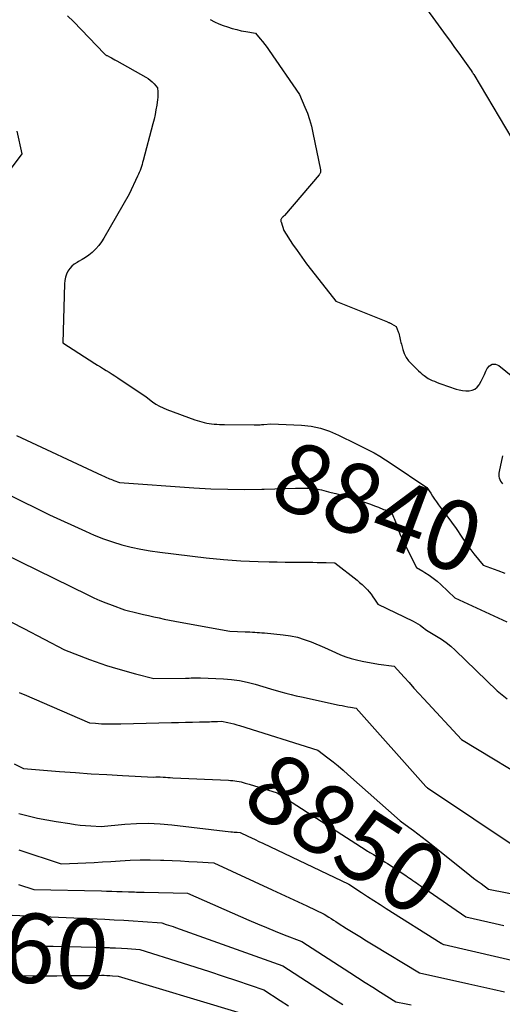
# Model space of a CAD drawing. Units: inches. Extents: x 2609536 to 2612342, y 1497606 to 1499227.
# Drawn here: x 2610087 to 2610186, y 1498795 to 1498998 of the extents above; entities that cross this region are included whole.
import ezdxf
from ezdxf.enums import TextEntityAlignment as Align

# ---------------------------------------------------------------- set-up
doc = ezdxf.new("R2010")
doc.units = ezdxf.units.IN
doc.header["$MEASUREMENT"] = 0
doc.layers.add('Tile_2735_10_SW_contour_2ft', color=114, linetype='Continuous')
doc.layers.add('Tile_2735_10_SW_contour_anno_2ft', color=51, linetype='Continuous')
doc.styles.add('Arial', font='arial.ttf')

msp = doc.modelspace()

# ---------------------------------------------------------------- linework, layer by layer
at = {"layer": 'Tile_2735_10_SW_contour_2ft'}
msp.add_line((2610137.12, 1498901.11, 8840), (2610139.34, 1498901.17, 8840), dxfattribs=at)
for points in [[(2610168.48, 1499003.37, 8834), (2610174.73, 1498994.69, 8834), (2610175.59, 1498993.5, 8834), (2610176.45, 1498992.31, 8834), (2610177.31, 1498991.12, 8834), (2610178.17, 1498989.93, 8834), (2610179.9, 1498987.56, 8834), (2610180.09, 1498987.21, 8834), (2610180.15, 1498987.1, 8834), (2610180.25, 1498986.95, 8834), (2610180.29, 1498986.89, 8834), (2610180.33, 1498986.83, 8834), (2610180.37, 1498986.76, 8834), (2610180.41, 1498986.7, 8834), (2610189.61, 1498971.28, 8834)], [(2610096.57, 1498998.83, 8838), (2610097.75, 1498997.65, 8838), (2610104.17, 1498990.97, 8838), (2610104.34, 1498990.84, 8838), (2610104.42, 1498990.78, 8838), (2610104.51, 1498990.72, 8838), (2610104.6, 1498990.66, 8838), (2610104.7, 1498990.61, 8838), (2610105.24, 1498990.32, 8838), (2610105.61, 1498990.13, 8838), (2610105.97, 1498989.93, 8838), (2610106.34, 1498989.73, 8838), (2610106.7, 1498989.53, 8838), (2610112.72, 1498986.18, 8838), (2610113.19, 1498985.88, 8838), (2610113.63, 1498985.56, 8838), (2610114.04, 1498985.19, 8838), (2610114.42, 1498984.79, 8838), (2610115.15, 1498983.94, 8838), (2610115.19, 1498983.15, 8838), (2610115.2, 1498982.75, 8838), (2610115.19, 1498982.35, 8838), (2610115.16, 1498981.96, 8838), (2610115.12, 1498981.57, 8838), (2610114.96, 1498980.4, 8838), (2610114.81, 1498979.42, 8838), (2610114.63, 1498978.45, 8838), (2610114.42, 1498977.49, 8838), (2610114.19, 1498976.53, 8838), (2610112.18, 1498968.92, 8838), (2610112.06, 1498968.51, 8838), (2610111.94, 1498968.1, 8838), (2610111.81, 1498967.69, 8838), (2610111.67, 1498967.29, 8838), (2610111.52, 1498966.89, 8838), (2610111.36, 1498966.49, 8838), (2610111.19, 1498966.1, 8838), (2610111.02, 1498965.71, 8838), (2610109.28, 1498962, 8838), (2610104.07, 1498952.91, 8838), (2610103.57, 1498952.13, 8838), (2610103.02, 1498951.39, 8838), (2610102.41, 1498950.71, 8838), (2610101.74, 1498950.06, 8838), (2610101.63, 1498949.96, 8838), (2610100.97, 1498949.42, 8838), (2610100.29, 1498948.92, 8838), (2610099.57, 1498948.47, 8838), (2610098.82, 1498948.06, 8838), (2610098.53, 1498947.91, 8838), (2610097.95, 1498947.55, 8838), (2610097.43, 1498947.14, 8838), (2610097, 1498946.64, 8838), (2610096.61, 1498946.09, 8838), (2610096.32, 1498945.47, 8838), (2610096.1, 1498944.84, 8838), (2610095.96, 1498944.18, 8838), (2610095.89, 1498943.5, 8838), (2610095.56, 1498931.31, 8838), (2610102.16, 1498927.06, 8838), (2610102.75, 1498926.69, 8838), (2610103.34, 1498926.31, 8838), (2610103.94, 1498925.95, 8838), (2610104.54, 1498925.58, 8838), (2610105.14, 1498925.22, 8838), (2610105.73, 1498924.85, 8838), (2610106.32, 1498924.47, 8838), (2610106.9, 1498924.08, 8838), (2610112.75, 1498920.15, 8838), (2610114.1, 1498919.12, 8838), (2610114.79, 1498918.65, 8838), (2610115.51, 1498918.21, 8838), (2610116.27, 1498917.84, 8838), (2610117.04, 1498917.52, 8838), (2610122.83, 1498915.41, 8838), (2610123.31, 1498915.25, 8838), (2610123.8, 1498915.09, 8838), (2610124.29, 1498914.96, 8838), (2610124.79, 1498914.84, 8838), (2610125.29, 1498914.73, 8838), (2610125.79, 1498914.64, 8838), (2610126.29, 1498914.57, 8838), (2610126.8, 1498914.52, 8838), (2610126.84, 1498914.51, 8838), (2610127.38, 1498914.47, 8838), (2610127.91, 1498914.44, 8838), (2610128.44, 1498914.42, 8838), (2610128.97, 1498914.41, 8838), (2610135.11, 1498914.36, 8838), (2610135.36, 1498914.36, 8838), (2610135.61, 1498914.37, 8838), (2610135.86, 1498914.37, 8838), (2610136.1, 1498914.38, 8838), (2610136.35, 1498914.39, 8838), (2610136.6, 1498914.4, 8838), (2610136.85, 1498914.42, 8838), (2610137.09, 1498914.44, 8838), (2610138.5, 1498914.56, 8838), (2610144.83, 1498914.28, 8838), (2610146.82, 1498914.06, 8838), (2610148.77, 1498913.68, 8838), (2610150.65, 1498913.05, 8838), (2610152.49, 1498912.26, 8838), (2610156.11, 1498910.43, 8838), (2610158.6, 1498909.2, 8838), (2610159.83, 1498908.56, 8838), (2610161.04, 1498907.88, 8838), (2610162.22, 1498907.16, 8838), (2610163.39, 1498906.41, 8838), (2610170.76, 1498901.45, 8838), (2610171.54, 1498900.23, 8838), (2610171.93, 1498899.63, 8838), (2610172.32, 1498899.04, 8838), (2610172.73, 1498898.45, 8838), (2610173.15, 1498897.86, 8838), (2610173.57, 1498897.28, 8838), (2610173.99, 1498896.71, 8838), (2610174.42, 1498896.13, 8838), (2610174.85, 1498895.56, 8838), (2610176.82, 1498892.98, 8838), (2610177.96, 1498891.18, 8838), (2610178.55, 1498890.29, 8838), (2610179.16, 1498889.41, 8838), (2610179.8, 1498888.56, 8838), (2610180.46, 1498887.72, 8838), (2610182.39, 1498885.37, 8838), (2610185.36, 1498884.29, 8838), (2610186.85, 1498883.76, 8838)], [(2610126.02, 1498998.03, 8836), (2610126.9, 1498997.6, 8836), (2610127.79, 1498997.2, 8836), (2610128.69, 1498996.85, 8836), (2610129.61, 1498996.52, 8836), (2610130.54, 1498996.23, 8836), (2610131.48, 1498995.97, 8836), (2610132.43, 1498995.75, 8836), (2610133.38, 1498995.57, 8836), (2610135.36, 1498995.23, 8836), (2610136.34, 1498994.07, 8836), (2610136.82, 1498993.49, 8836), (2610137.29, 1498992.89, 8836), (2610137.75, 1498992.28, 8836), (2610138.19, 1498991.67, 8836), (2610144.47, 1498982.55, 8836), (2610145.57, 1498979.99, 8836), (2610146.08, 1498978.69, 8836), (2610146.53, 1498977.38, 8836), (2610146.91, 1498976.04, 8836), (2610147.22, 1498974.69, 8836), (2610148.76, 1498967.03, 8836), (2610148.78, 1498966.89, 8836), (2610148.79, 1498966.75, 8836), (2610148.78, 1498966.61, 8836), (2610148.76, 1498966.47, 8836), (2610148.72, 1498966.34, 8836), (2610148.67, 1498966.21, 8836), (2610148.6, 1498966.09, 8836), (2610148.52, 1498965.98, 8836), (2610141.34, 1498957.61, 8836), (2610141.24, 1498957.5, 8836), (2610141.13, 1498957.39, 8836), (2610141.02, 1498957.28, 8836), (2610140.9, 1498957.18, 8836), (2610140.86, 1498957.15, 8836), (2610140.77, 1498957.06, 8836), (2610140.7, 1498956.97, 8836), (2610140.64, 1498956.86, 8836), (2610140.61, 1498956.74, 8836), (2610140.59, 1498956.62, 8836), (2610140.58, 1498956.49, 8836), (2610140.6, 1498956.37, 8836), (2610140.63, 1498956.25, 8836), (2610141.18, 1498954.46, 8836), (2610143.01, 1498951.7, 8836), (2610143.94, 1498950.33, 8836), (2610144.89, 1498948.97, 8836), (2610145.88, 1498947.64, 8836), (2610146.89, 1498946.33, 8836), (2610151.96, 1498939.91, 8836), (2610162.6, 1498935.6, 8836), (2610162.71, 1498935.56, 8836), (2610162.82, 1498935.52, 8836), (2610162.93, 1498935.48, 8836), (2610163.03, 1498935.43, 8836), (2610163.14, 1498935.39, 8836), (2610163.25, 1498935.35, 8836), (2610163.35, 1498935.29, 8836), (2610163.45, 1498935.24, 8836), (2610164.4, 1498934.67, 8836), (2610164.81, 1498933.59, 8836), (2610164.92, 1498933.28, 8836), (2610165.02, 1498932.96, 8836), (2610165.1, 1498932.64, 8836), (2610165.18, 1498932.32, 8836), (2610165.24, 1498931.99, 8836), (2610165.32, 1498931.66, 8836), (2610165.39, 1498931.34, 8836), (2610165.48, 1498931.02, 8836), (2610165.78, 1498929.92, 8836), (2610166.08, 1498929.09, 8836), (2610166.47, 1498928.3, 8836), (2610166.97, 1498927.59, 8836), (2610167.55, 1498926.93, 8836), (2610168.66, 1498925.86, 8836), (2610169.03, 1498925.52, 8836), (2610169.41, 1498925.18, 8836), (2610169.79, 1498924.86, 8836), (2610170.19, 1498924.55, 8836), (2610170.99, 1498923.94, 8836), (2610171.86, 1498923.54, 8836), (2610172.3, 1498923.35, 8836), (2610172.74, 1498923.17, 8836), (2610173.19, 1498923, 8836), (2610173.64, 1498922.84, 8836), (2610176.78, 1498921.75, 8836), (2610177.43, 1498921.57, 8836), (2610178.09, 1498921.43, 8836), (2610178.76, 1498921.38, 8836), (2610179.44, 1498921.37, 8836), (2610180.07, 1498921.5, 8836), (2610180.64, 1498921.74, 8836), (2610181.1, 1498922.13, 8836), (2610181.51, 1498922.62, 8836), (2610181.58, 1498922.74, 8836), (2610181.95, 1498923.39, 8836), (2610182.3, 1498924.06, 8836), (2610182.63, 1498924.74, 8836), (2610182.93, 1498925.43, 8836), (2610183.16, 1498925.98, 8836), (2610183.67, 1498926.56, 8836), (2610184.23, 1498926.9, 8836), (2610184.89, 1498926.86, 8836), (2610185.61, 1498926.59, 8836), (2610192.12, 1498921.29, 8836)], [(2610086.05, 1498975.01, 8840), (2610087.1, 1498970.3, 8840), (2610082.67, 1498964.35, 8840)], [(2610086.03, 1498912.14, 8840), (2610103.73, 1498903.93, 8840), (2610104.03, 1498903.79, 8840), (2610104.32, 1498903.65, 8840), (2610104.62, 1498903.51, 8840), (2610104.91, 1498903.38, 8840), (2610105.21, 1498903.24, 8840), (2610105.51, 1498903.11, 8840), (2610105.81, 1498903, 8840), (2610106.12, 1498902.88, 8840), (2610107.29, 1498902.46, 8840), (2610122.64, 1498901.38, 8840), (2610126.14, 1498901.18, 8840), (2610129.64, 1498901.06, 8840), (2610133.14, 1498901.04, 8840), (2610136.64, 1498901.09, 8840), (2610137.12, 1498901.11, 8840)], [(2610186.38, 1498907.94, 8836), (2610185.65, 1498904.72, 8836), (2610185.6, 1498904.39, 8836), (2610185.59, 1498904.05, 8836), (2610185.63, 1498903.72, 8836), (2610185.7, 1498903.39, 8836), (2610185.91, 1498902.73, 8836), (2610186.37, 1498902.19, 8836)], [(2610084.36, 1498899.95, 8842), (2610092.81, 1498895.78, 8842), (2610100.23, 1498892.38, 8842), (2610102.07, 1498891.58, 8842), (2610103.94, 1498890.85, 8842), (2610105.84, 1498890.2, 8842), (2610107.76, 1498889.61, 8842), (2610109.7, 1498889.12, 8842), (2610111.66, 1498888.68, 8842), (2610113.64, 1498888.34, 8842), (2610115.63, 1498888.06, 8842), (2610125.15, 1498886.93, 8842), (2610128.72, 1498886.57, 8842), (2610130.51, 1498886.41, 8842), (2610132.3, 1498886.28, 8842), (2610134.09, 1498886.19, 8842), (2610135.88, 1498886.13, 8842), (2610138.17, 1498886.08, 8842), (2610139.82, 1498886.05, 8842), (2610141.48, 1498886.03, 8842), (2610143.14, 1498886.01, 8842), (2610144.79, 1498886, 8842), (2610146.28, 1498886, 8842), (2610147.19, 1498885.99, 8842), (2610148.1, 1498885.97, 8842), (2610149.01, 1498885.95, 8842), (2610149.92, 1498885.92, 8842), (2610151.74, 1498885.86, 8842), (2610156.33, 1498882.28, 8842), (2610156.86, 1498881.84, 8842), (2610157.37, 1498881.39, 8842), (2610157.87, 1498880.91, 8842), (2610158.34, 1498880.42, 8842), (2610158.45, 1498880.31, 8842), (2610158.85, 1498879.85, 8842), (2610159.23, 1498879.37, 8842), (2610159.59, 1498878.88, 8842), (2610159.94, 1498878.38, 8842), (2610160.6, 1498877.35, 8842), (2610167.91, 1498873.83, 8842), (2610168.4, 1498873.57, 8842), (2610168.88, 1498873.29, 8842), (2610169.33, 1498872.98, 8842), (2610169.77, 1498872.65, 8842), (2610170.64, 1498871.96, 8842), (2610172.74, 1498870.75, 8842), (2610173.76, 1498870.12, 8842), (2610174.74, 1498869.43, 8842), (2610175.67, 1498868.67, 8842), (2610176.56, 1498867.86, 8842), (2610185.23, 1498859.42, 8842), (2610187.35, 1498857.78, 8842)], [(2610139.34, 1498901.17, 8840), (2610143.65, 1498901.3, 8840), (2610146.17, 1498901.28, 8840), (2610146.47, 1498901.28, 8840), (2610146.77, 1498901.26, 8840), (2610147.08, 1498901.24, 8840), (2610147.38, 1498901.21, 8840), (2610147.68, 1498901.17, 8840), (2610147.98, 1498901.13, 8840), (2610148.28, 1498901.07, 8840), (2610148.57, 1498901.01, 8840), (2610148.97, 1498900.92, 8840), (2610149.47, 1498900.8, 8840), (2610149.96, 1498900.68, 8840), (2610150.45, 1498900.55, 8840), (2610150.95, 1498900.42, 8840), (2610151.91, 1498900.16, 8840), (2610152.89, 1498899.88, 8840), (2610153.86, 1498899.61, 8840), (2610154.82, 1498899.32, 8840), (2610155.79, 1498899.02, 8840), (2610157.44, 1498898.51, 8840), (2610158.28, 1498898.24, 8840), (2610159.12, 1498897.96, 8840), (2610159.95, 1498897.65, 8840), (2610160.78, 1498897.33, 8840), (2610161.81, 1498896.91, 8840), (2610162.11, 1498896.78, 8840), (2610162.41, 1498896.64, 8840), (2610162.7, 1498896.49, 8840), (2610162.99, 1498896.32, 8840), (2610163.56, 1498895.98, 8840), (2610163.85, 1498895.33, 8840), (2610163.99, 1498895.01, 8840), (2610164.12, 1498894.68, 8840), (2610164.25, 1498894.35, 8840), (2610164.37, 1498894.01, 8840), (2610164.63, 1498893.28, 8840), (2610164.88, 1498892.58, 8840), (2610165.16, 1498891.89, 8840), (2610165.46, 1498891.21, 8840), (2610165.78, 1498890.54, 8840), (2610168.01, 1498886.1, 8840)], [(2610079.78, 1498889.53, 8844), (2610100.73, 1498879.24, 8844), (2610101.97, 1498878.66, 8844), (2610103.22, 1498878.1, 8844), (2610104.48, 1498877.59, 8844), (2610105.76, 1498877.11, 8844), (2610108.33, 1498876.19, 8844), (2610111.12, 1498875.49, 8844), (2610112.2, 1498875.23, 8844), (2610113.27, 1498874.97, 8844), (2610114.35, 1498874.72, 8844), (2610115.44, 1498874.48, 8844), (2610116.52, 1498874.24, 8844), (2610117.6, 1498874.01, 8844), (2610118.69, 1498873.8, 8844), (2610119.78, 1498873.59, 8844), (2610130.03, 1498871.73, 8844), (2610133.23, 1498871.64, 8844), (2610133.72, 1498871.62, 8844), (2610134.22, 1498871.6, 8844), (2610134.71, 1498871.58, 8844), (2610135.21, 1498871.55, 8844), (2610135.7, 1498871.51, 8844), (2610136.2, 1498871.47, 8844), (2610136.69, 1498871.43, 8844), (2610137.19, 1498871.38, 8844), (2610141.09, 1498871, 8844), (2610142.56, 1498870.79, 8844), (2610144.01, 1498870.49, 8844), (2610145.43, 1498870.06, 8844), (2610146.82, 1498869.53, 8844), (2610149.57, 1498868.35, 8844), (2610151.87, 1498867.33, 8844), (2610152.94, 1498866.89, 8844), (2610154.02, 1498866.49, 8844), (2610155.12, 1498866.14, 8844), (2610156.24, 1498865.84, 8844), (2610157.36, 1498865.58, 8844), (2610158.49, 1498865.34, 8844), (2610159.63, 1498865.14, 8844), (2610160.78, 1498864.96, 8844), (2610164, 1498864.51, 8844), (2610166.04, 1498862.25, 8844), (2610167.06, 1498861.13, 8844), (2610168.08, 1498860, 8844), (2610169.11, 1498858.88, 8844), (2610170.14, 1498857.76, 8844), (2610177.86, 1498849.41, 8844), (2610194.08, 1498839.59, 8844)], [(2610168.01, 1498886.1, 8840), (2610168.59, 1498884.93, 8840), (2610169.9, 1498884.14, 8840)], [(2610169.9, 1498884.14, 8840), (2610170.35, 1498883.87, 8840), (2610171.21, 1498883.32, 8840), (2610172.04, 1498882.73, 8840), (2610172.84, 1498882.09, 8840), (2610173.6, 1498881.41, 8840), (2610176.52, 1498878.66, 8840), (2610187.26, 1498873.69, 8840)], [(2610084.98, 1498873.63, 8846), (2610087.55, 1498872.28, 8846), (2610095.89, 1498867.93, 8846), (2610101.07, 1498865.94, 8846), (2610102.24, 1498865.51, 8846), (2610103.41, 1498865.09, 8846), (2610104.59, 1498864.7, 8846), (2610105.77, 1498864.32, 8846), (2610106.96, 1498863.97, 8846), (2610108.15, 1498863.63, 8846), (2610109.35, 1498863.3, 8846), (2610110.55, 1498862.98, 8846), (2610114.37, 1498862, 8846), (2610120.88, 1498862.06, 8846), (2610121.27, 1498862.07, 8846), (2610121.66, 1498862.08, 8846), (2610122.05, 1498862.09, 8846), (2610122.44, 1498862.1, 8846), (2610122.83, 1498862.11, 8846), (2610123.21, 1498862.11, 8846), (2610123.6, 1498862.11, 8846), (2610123.99, 1498862.1, 8846), (2610128.74, 1498861.89, 8846), (2610130.4, 1498861.75, 8846), (2610132.04, 1498861.54, 8846), (2610133.66, 1498861.2, 8846), (2610135.27, 1498860.79, 8846), (2610138.47, 1498859.84, 8846), (2610140.58, 1498859.25, 8846), (2610141.64, 1498858.96, 8846), (2610142.7, 1498858.69, 8846), (2610143.77, 1498858.43, 8846), (2610144.84, 1498858.19, 8846), (2610152.63, 1498856.5, 8846), (2610153.22, 1498856.38, 8846), (2610153.8, 1498856.26, 8846), (2610154.39, 1498856.16, 8846), (2610154.99, 1498856.06, 8846), (2610156.17, 1498855.88, 8846), (2610170.56, 1498839.66, 8846), (2610170.67, 1498839.55, 8846), (2610170.69, 1498839.53, 8846), (2610170.79, 1498839.45, 8846), (2610170.81, 1498839.44, 8846), (2610170.82, 1498839.43, 8846), (2610170.84, 1498839.42, 8846), (2610170.86, 1498839.41, 8846), (2610190, 1498826.59, 8846)], [(2610086.55, 1498859.12, 8848), (2610087.06, 1498858.88, 8848), (2610087.57, 1498858.65, 8848), (2610101.05, 1498852.83, 8848), (2610102.31, 1498852.73, 8848), (2610102.94, 1498852.69, 8848), (2610103.56, 1498852.65, 8848), (2610104.19, 1498852.63, 8848), (2610104.82, 1498852.61, 8848), (2610104.89, 1498852.61, 8848), (2610105.55, 1498852.6, 8848), (2610106.21, 1498852.6, 8848), (2610106.87, 1498852.6, 8848), (2610107.53, 1498852.61, 8848), (2610118.03, 1498852.87, 8848), (2610119.48, 1498852.91, 8848), (2610120.92, 1498852.94, 8848), (2610122.36, 1498852.98, 8848), (2610123.8, 1498853.01, 8848), (2610125.84, 1498853.06, 8848), (2610126.26, 1498853.07, 8848), (2610126.68, 1498853.08, 8848), (2610127.1, 1498853.09, 8848), (2610127.53, 1498853.11, 8848), (2610128.37, 1498853.15, 8848), (2610129.62, 1498852.89, 8848), (2610130.24, 1498852.75, 8848), (2610130.86, 1498852.6, 8848), (2610131.47, 1498852.43, 8848), (2610132.08, 1498852.25, 8848), (2610148.2, 1498847.2, 8848), (2610150.32, 1498845.58, 8848), (2610151.37, 1498844.77, 8848), (2610152.41, 1498843.93, 8848), (2610153.43, 1498843.07, 8848), (2610154.43, 1498842.19, 8848), (2610165.2, 1498832.58, 8848), (2610167.03, 1498831.27, 8848), (2610167.95, 1498830.61, 8848), (2610168.85, 1498829.93, 8848), (2610169.74, 1498829.25, 8848), (2610170.63, 1498828.55, 8848), (2610178.86, 1498821.98, 8848), (2610179.62, 1498821.38, 8848), (2610180.38, 1498820.78, 8848), (2610181.15, 1498820.2, 8848), (2610181.93, 1498819.62, 8848), (2610183.49, 1498818.47, 8848), (2610190.81, 1498817.05, 8848)], [(2610085.55, 1498844.39, 8850), (2610087.48, 1498843.4, 8850), (2610094.92, 1498842.8, 8850), (2610098.16, 1498842.56, 8850), (2610101.4, 1498842.33, 8850), (2610104.64, 1498842.13, 8850), (2610107.88, 1498841.95, 8850), (2610114.37, 1498841.62, 8850), (2610114.81, 1498841.65, 8850), (2610115.03, 1498841.67, 8850), (2610115.25, 1498841.67, 8850), (2610115.47, 1498841.67, 8850), (2610115.69, 1498841.66, 8850), (2610116.26, 1498841.62, 8850), (2610116.76, 1498841.59, 8850), (2610117.26, 1498841.56, 8850), (2610117.76, 1498841.53, 8850), (2610118.27, 1498841.5, 8850), (2610129.79, 1498840.97, 8850), (2610130.23, 1498840.94, 8850), (2610130.67, 1498840.91, 8850), (2610131.1, 1498840.85, 8850), (2610131.53, 1498840.79, 8850), (2610131.96, 1498840.71, 8850), (2610132.39, 1498840.62, 8850), (2610132.81, 1498840.51, 8850), (2610133.05, 1498840.44, 8850)], [(2610133.05, 1498840.44, 8850), (2610133.23, 1498840.39, 8850), (2610134.07, 1498840.13, 8850)], [(2610134.07, 1498840.13, 8850), (2610139.85, 1498838.36, 8850), (2610158.23, 1498826.52, 8850), (2610158.48, 1498826.36, 8850), (2610158.73, 1498826.21, 8850), (2610158.98, 1498826.07, 8850), (2610159.23, 1498825.93, 8850), (2610159.74, 1498825.65, 8850), (2610160.69, 1498825.03, 8850), (2610161.17, 1498824.72, 8850), (2610161.64, 1498824.41, 8850), (2610162.11, 1498824.09, 8850), (2610162.59, 1498823.78, 8850), (2610166.37, 1498821.27, 8850), (2610166.75, 1498821.03, 8850), (2610167.12, 1498820.78, 8850), (2610167.49, 1498820.52, 8850), (2610167.86, 1498820.27, 8850), (2610168.23, 1498820.02, 8850), (2610168.6, 1498819.76, 8850), (2610168.97, 1498819.51, 8850), (2610169.13, 1498819.4, 8850)], [(2610086.48, 1498834.13, 8852), (2610088.4, 1498833.63, 8852), (2610090.33, 1498833.17, 8852), (2610092.28, 1498832.78, 8852), (2610094.23, 1498832.44, 8852), (2610097.02, 1498832.01, 8852), (2610098.09, 1498831.86, 8852), (2610099.17, 1498831.73, 8852), (2610100.26, 1498831.63, 8852), (2610101.34, 1498831.55, 8852), (2610103.52, 1498831.43, 8852), (2610108.37, 1498831.89, 8852), (2610110.79, 1498832.04, 8852), (2610113.22, 1498832.09, 8852), (2610115.64, 1498831.98, 8852), (2610118.06, 1498831.78, 8852), (2610130.28, 1498830.35, 8852), (2610130.6, 1498830.31, 8852), (2610130.92, 1498830.28, 8852), (2610131.24, 1498830.25, 8852), (2610131.56, 1498830.22, 8852), (2610132.2, 1498830.16, 8852), (2610133.75, 1498829.44, 8852), (2610134.52, 1498829.08, 8852), (2610135.3, 1498828.71, 8852), (2610136.07, 1498828.35, 8852), (2610136.84, 1498827.98, 8852), (2610154.64, 1498819.49, 8852), (2610157.21, 1498817.82, 8852), (2610158.5, 1498816.99, 8852), (2610159.78, 1498816.16, 8852), (2610161.07, 1498815.33, 8852), (2610162.37, 1498814.51, 8852), (2610173.68, 1498807.34, 8852), (2610173.74, 1498807.3, 8852), (2610173.8, 1498807.26, 8852), (2610173.86, 1498807.22, 8852), (2610173.92, 1498807.18, 8852), (2610174.04, 1498807.1, 8852), (2610174.18, 1498807.07, 8852), (2610174.21, 1498807.06, 8852), (2610174.23, 1498807.06, 8852), (2610174.25, 1498807.05, 8852), (2610174.28, 1498807.05, 8852), (2610191.25, 1498803.11, 8852)], [(2610086.46, 1498826.61, 8854), (2610095.24, 1498823.69, 8854), (2610098.66, 1498823.82, 8854), (2610100.36, 1498823.9, 8854), (2610102.07, 1498823.99, 8854), (2610103.77, 1498824.1, 8854), (2610105.48, 1498824.21, 8854), (2610107.39, 1498824.36, 8854), (2610109.47, 1498824.48, 8854), (2610111.55, 1498824.55, 8854), (2610113.63, 1498824.54, 8854), (2610115.71, 1498824.49, 8854), (2610116.42, 1498824.46, 8854), (2610118.15, 1498824.38, 8854), (2610119.87, 1498824.3, 8854), (2610121.59, 1498824.21, 8854), (2610123.31, 1498824.11, 8854), (2610126.75, 1498823.91, 8854), (2610138.81, 1498818.35, 8854), (2610140.6, 1498817.52, 8854), (2610142.39, 1498816.69, 8854), (2610144.18, 1498815.85, 8854), (2610145.97, 1498815.01, 8854), (2610149.54, 1498813.33, 8854), (2610150.49, 1498812.71, 8854), (2610150.97, 1498812.4, 8854), (2610151.45, 1498812.1, 8854), (2610151.93, 1498811.79, 8854), (2610152.41, 1498811.49, 8854), (2610154.18, 1498810.38, 8854), (2610155.55, 1498809.53, 8854), (2610156.92, 1498808.68, 8854), (2610158.29, 1498807.84, 8854), (2610159.67, 1498806.99, 8854), (2610169.2, 1498801.18, 8854), (2610179.42, 1498798.94, 8854), (2610180.65, 1498798.66, 8854), (2610181.88, 1498798.39, 8854), (2610183.11, 1498798.12, 8854), (2610184.33, 1498797.84, 8854), (2610186.79, 1498797.28, 8854)], [(2610086.42, 1498819.44, 8856), (2610089.57, 1498818.43, 8856), (2610103.55, 1498818.12, 8856), (2610104.62, 1498818.1, 8856), (2610105.69, 1498818.07, 8856), (2610106.76, 1498818.03, 8856), (2610107.83, 1498817.99, 8856), (2610109.16, 1498817.94, 8856), (2610109.56, 1498817.93, 8856), (2610109.96, 1498817.91, 8856), (2610110.37, 1498817.9, 8856), (2610110.77, 1498817.88, 8856), (2610111.17, 1498817.87, 8856), (2610111.58, 1498817.85, 8856), (2610111.98, 1498817.84, 8856), (2610112.38, 1498817.83, 8856), (2610121.3, 1498817.67, 8856), (2610134, 1498812.08, 8856), (2610135.8, 1498811.3, 8856), (2610137.61, 1498810.54, 8856), (2610139.43, 1498809.8, 8856), (2610141.26, 1498809.07, 8856), (2610144.92, 1498807.65, 8856), (2610154.81, 1498801.27, 8856), (2610156.39, 1498800.25, 8856), (2610157.98, 1498799.24, 8856), (2610159.57, 1498798.24, 8856), (2610161.17, 1498797.24, 8856), (2610164.36, 1498795.25, 8856), (2610166.45, 1498794.81, 8856), (2610167.49, 1498794.59, 8856)], [(2610169.13, 1498819.4, 8850), (2610169.34, 1498819.26, 8850), (2610172.1, 1498817.37, 8850)], [(2610172.1, 1498817.37, 8850), (2610178.77, 1498812.79, 8850), (2610184.84, 1498811.42, 8850), (2610186.66, 1498811.01, 8850)], [(2610085.13, 1498813.14, 8858), (2610104.26, 1498812.26, 8858), (2610106.21, 1498812.16, 8858), (2610108.17, 1498812.05, 8858), (2610110.13, 1498811.94, 8858), (2610112.08, 1498811.81, 8858), (2610115.99, 1498811.54, 8858), (2610116.94, 1498811.22, 8858), (2610117.42, 1498811.07, 8858), (2610117.9, 1498810.9, 8858), (2610118.37, 1498810.74, 8858), (2610118.85, 1498810.57, 8858), (2610140.98, 1498802.67, 8858), (2610151.97, 1498795.59, 8858), (2610153.36, 1498794.69, 8858)], [(2610061.87, 1498811.6, 8860), (2610061.97, 1498811.58, 8860), (2610063.74, 1498811.16, 8860), (2610065.23, 1498810.81, 8860), (2610067.39, 1498810.29, 8860), (2610069.54, 1498809.77, 8860), (2610071.69, 1498809.24, 8860), (2610073.84, 1498808.7, 8860), (2610078.14, 1498807.61, 8860), (2610078.71, 1498807.56, 8860), (2610078.99, 1498807.53, 8860), (2610079.27, 1498807.5, 8860), (2610079.55, 1498807.47, 8860), (2610079.84, 1498807.44, 8860), (2610082.15, 1498807.19, 8860), (2610083.57, 1498807.05, 8860), (2610084.99, 1498806.94, 8860), (2610086.42, 1498806.86, 8860), (2610087.84, 1498806.82, 8860), (2610089.27, 1498806.79, 8860), (2610090.7, 1498806.76, 8860), (2610092.13, 1498806.73, 8860), (2610093.56, 1498806.7, 8860), (2610102.25, 1498806.49, 8860)], [(2610102.25, 1498806.49, 8860), (2610103.89, 1498806.45, 8860), (2610105.16, 1498806.41, 8860), (2610105.37, 1498806.4, 8860)], [(2610105.37, 1498806.4, 8860), (2610106.42, 1498806.36, 8860), (2610107.69, 1498806.29, 8860), (2610108.95, 1498806.21, 8860), (2610111.48, 1498806.04, 8860), (2610120.23, 1498803.29, 8860), (2610123.04, 1498802.39, 8860), (2610125.86, 1498801.48, 8860), (2610128.66, 1498800.55, 8860), (2610131.46, 1498799.6, 8860), (2610137.05, 1498797.68, 8860), (2610140.48, 1498795.5, 8860), (2610142.2, 1498794.41, 8860)], [(2610086.47, 1498800.68, 8862), (2610089.3, 1498800.59, 8862), (2610092.13, 1498800.58, 8862), (2610094.34, 1498800.61, 8862), (2610096.07, 1498800.64, 8862), (2610097.79, 1498800.66, 8862), (2610099.51, 1498800.67, 8862), (2610101.23, 1498800.68, 8862), (2610103.53, 1498800.69, 8862), (2610104.1, 1498800.69, 8862), (2610104.68, 1498800.68, 8862), (2610105.25, 1498800.65, 8862), (2610105.82, 1498800.62, 8862), (2610106.97, 1498800.54, 8862), (2610131.72, 1498793.09, 8862)]]:
    msp.add_polyline3d(points, dxfattribs=at)

# ---------------------------------------------------------------- texts
at = {"layer": 'Tile_2735_10_SW_contour_anno_2ft', "color": 18, "style": 'Arial'}
for s, rotation, p in [('8840', -20.4504, (2610160.66, 1498897.37)), ('8850', -32.7855, (2610154.13, 1498830.03)), ('8860', -6.0735, (2610083.33, 1498806.91))]:
    msp.add_text(s, height=14.4, rotation=rotation, dxfattribs=at).set_placement(p, align=Align.MIDDLE_CENTER)

doc.saveas('drawing.dxf')
